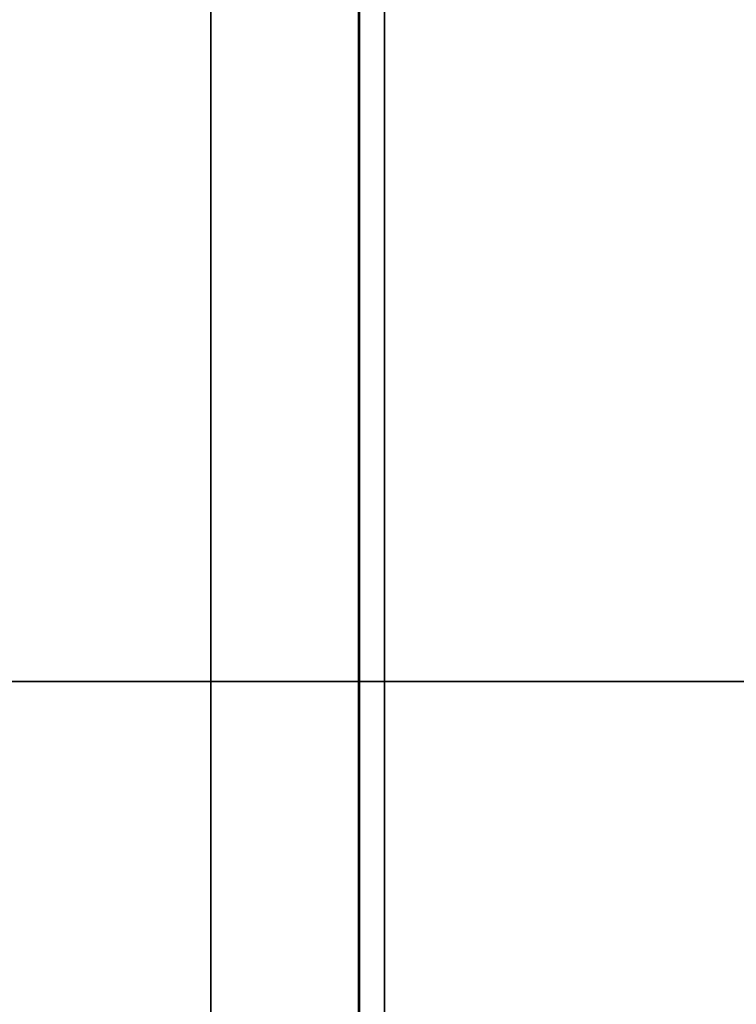
# Model space of a CAD drawing. Units: millimetres. Extents: x -62 to 86, y -90 to 90.
# Drawn here: x -3 to 3, y -2 to 5 of the extents above; entities that cross this region are included whole.
import ezdxf

# ---------------------------------------------------------------- set-up
doc = ezdxf.new("R2010")
doc.units = ezdxf.units.MM
for name, color, linetype, true_color in [('ORTHO$11', 7, 'CONTINUOUS', 0xffffff), ('ORTHO$12', 7, 'CONTINUOUS', 0xffffff), ('ORTHO$13', 7, 'CONTINUOUS', 0xffffff), ('ORTHO$14', 7, 'CONTINUOUS', 0xffffff), ('TOP$10', 7, 'CONTINUOUS', 0xffffff)]:
    doc.layers.add(name, color=color, linetype=linetype, true_color=true_color)

msp = doc.modelspace()

# ---------------------------------------------------------------- linework, layer by layer
at = {"layer": 'ORTHO$11', "color": 7, "linetype": 'Continuous', "extrusion": (1, 0, 0)}
msp.add_circle((0, 0, 0.0686), 62.7649, dxfattribs=at)
at = {"layer": 'ORTHO$11', "color": 150, "linetype": 'Continuous', "extrusion": (1, 0, 0)}
msp.add_circle((0, 0, -1.0733), 61.4906, dxfattribs=at)
at = {"layer": 'ORTHO$11', "color": 7, "linetype": 'Continuous', "extrusion": (1, 0, 0)}
msp.add_arc((0, 0, 0.0621), 62.7147, 180, 0, dxfattribs=at)
at = {"layer": 'ORTHO$11', "color": 150, "linetype": 'Continuous', "extrusion": (0, 0, -1)}
for start, end in [(0, 89), (271, 0)]:
    msp.add_arc((0, 0), 61.5, start, end, dxfattribs=at)
at = {"layer": 'ORTHO$12', "color": 7, "linetype": 'Continuous', "extrusion": (1, 0, 0)}
msp.add_circle((0, 0, 0.0686), 62.7649, dxfattribs=at)
at = {"layer": 'ORTHO$12', "color": 150, "linetype": 'Continuous', "extrusion": (1, 0, 0)}
msp.add_circle((0, 0, -1.0733), 61.4906, dxfattribs=at)
at = {"layer": 'ORTHO$12', "color": 7, "linetype": 'Continuous', "extrusion": (1, 0, 0)}
msp.add_arc((0, 0, 0.0621), 62.7147, 0, 180, dxfattribs=at)
at = {"layer": 'ORTHO$12', "color": 150, "linetype": 'Continuous'}
msp.add_arc((0, 0), 61.5, 91, 269, dxfattribs=at)
at = {"layer": 'ORTHO$13', "color": 150, "linetype": 'Continuous'}
for p, q in [((8.0087, 0, 61.6492), (-1.0733, 0, 61.4906)), ((-1.0733, 0, -61.4906), (8.0087, 0, -61.6492))]:
    msp.add_line(p, q, dxfattribs=at)
at = {"layer": 'ORTHO$13', "color": 7, "linetype": 'Continuous', "extrusion": (1, 0, 0)}
msp.add_circle((0, 0, 0.0686), 62.7649, dxfattribs=at)
at = {"layer": 'ORTHO$13', "color": 150, "linetype": 'Continuous', "extrusion": (1, 0, 0)}
msp.add_circle((0, 0, -1.0733), 61.4906, dxfattribs=at)
at = {"layer": 'ORTHO$13', "color": 150, "linetype": 'Continuous', "extrusion": (0, -1, 0)}
msp.add_arc((0, 0), 61.5, 91, 269, dxfattribs=at)
at = {"layer": 'ORTHO$13', "color": 7, "linetype": 'Continuous', "extrusion": (0, -1, 0)}
for centre, radius, start, end in [((0.2621, 62.7147), 0.2, 165.45978, 180), ((0.2621, -62.7147), 0.2, 180, 194.54022), ((242.0615, 0), 250, 194.540225, 199.5997), ((242.0615, 0), 250, 161.962479, 165.459775)]:
    msp.add_arc(centre, radius, start, end, dxfattribs=at)
at = {"layer": 'ORTHO$13', "color": 7, "linetype": 'Continuous', "extrusion": (1, 0, 0)}
msp.add_arc((0, 0, 0.0621), 62.7147, 90, 270, dxfattribs=at)
at = {"layer": 'ORTHO$14', "color": 150, "linetype": 'Continuous'}
for p, q in [((8.0087, 0, -61.6492), (-1.0733, 0, -61.4906)), ((-1.0733, 0, 61.4906), (8.0087, 0, 61.6492))]:
    msp.add_line(p, q, dxfattribs=at)
at = {"layer": 'ORTHO$14', "color": 7, "linetype": 'Continuous', "extrusion": (1, 0, 0)}
msp.add_circle((0, 0, 0.0686), 62.7649, dxfattribs=at)
at = {"layer": 'ORTHO$14', "color": 150, "linetype": 'Continuous', "extrusion": (1, 0, 0)}
msp.add_circle((0, 0, -1.0733), 61.4906, dxfattribs=at)
at = {"layer": 'ORTHO$14', "color": 7, "linetype": 'Continuous', "extrusion": (1, 0, 0)}
msp.add_arc((0, 0, 0.0621), 62.7147, 270, 90, dxfattribs=at)
at = {"layer": 'ORTHO$14', "color": 150, "linetype": 'Continuous', "extrusion": (0, 1, 0)}
msp.add_arc((0, 0), 61.5, 271, 89, dxfattribs=at)
at = {"layer": 'ORTHO$14', "color": 7, "linetype": 'Continuous', "extrusion": (0, 1, 0)}
for centre, radius, start, end in [((-0.2621, -62.7147), 0.2, 345.45977, 0), ((-0.2621, 62.7147), 0.2, 0, 14.54022), ((-242.0615, 0), 250, 14.540225, 18.037521), ((-242.0615, 0), 250, 340.4003, 345.459775)]:
    msp.add_arc(centre, radius, start, end, dxfattribs=at)
at = {"layer": 'TOP$10', "color": 7, "linetype": 'Continuous', "extrusion": (1, 0, 0)}
for centre, radius in [((0, 0, 0.0686), 62.7649), ((0, 0, 0.2621), 62.5147)]:
    msp.add_circle(centre, radius, dxfattribs=at)
at = {"layer": 'TOP$10', "color": 150, "linetype": 'Continuous', "extrusion": (1, 0, 0)}
msp.add_circle((0, 0, -1.0733), 61.4906, dxfattribs=at)

doc.saveas('drawing.dxf')
